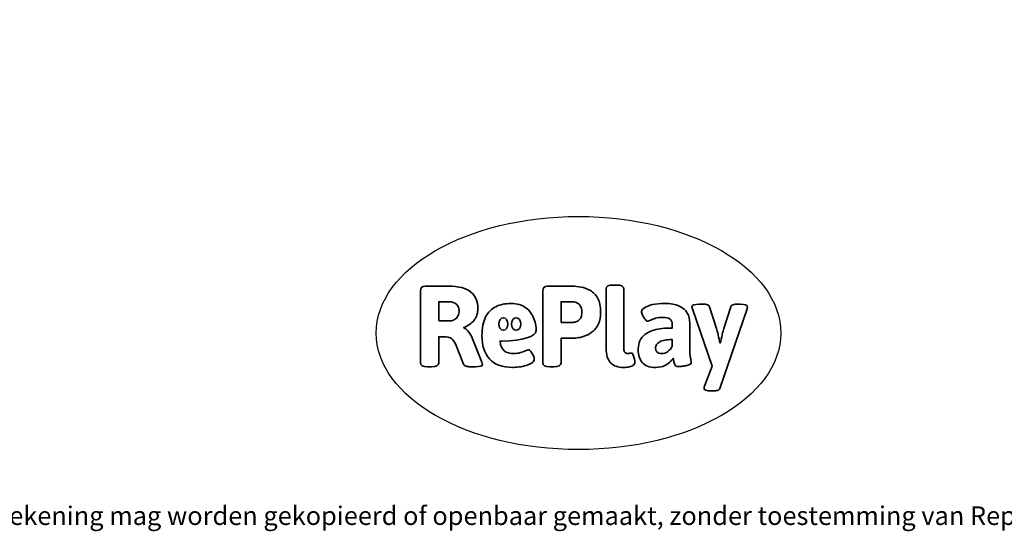
# Model space of a CAD drawing. Units: millimetres. Extents: x -4534 to 420841, y -3372 to 3679.
# Drawn here: x -1241 to 3262, y -3372 to -1030 of the extents above; entities that cross this region are included whole.
import ezdxf

# ---------------------------------------------------------------- set-up
doc = ezdxf.new("R2010")
doc.units = ezdxf.units.MM
doc.layers.add('Benaming', color=7, linetype='Continuous', lineweight=20, true_color=0x00a19a)
doc.layers.add('Logo-Copywrite', color=7, linetype='Continuous')
doc.styles.get("Standard").update_dxf_attribs({"font": 'arial.ttf'})
doc.styles.add('VR Benaming txt 140', font='arial.ttf', dxfattribs={"height": 140})

# ---------------------------------------------------------------- blocks, each defined once
blk = doc.blocks.new('onderschrift')
at = {"layer": 'Logo-Copywrite'}
blk.add_ellipse((1314.4, -2464.5), major_axis=(924.9, 0), ratio=0.576701, dxfattribs=at)
at = {"layer": 'Logo-Copywrite', "lineweight": 35}
for points, knots in [([(623.9, -2618.7), (602.2, -2618.7), (591.4, -2612.9), (591.4, -2601.3), (591.4, -2601.3), (591.4, -2271.9), (591.4, -2271.9), (591.4, -2257.5), (598.6, -2250.2), (613.1, -2250.2), (613.1, -2250.2), (719, -2250.2), (719, -2250.2), (766.1, -2250.2), (800.4, -2259.1), (822, -2276.8), (843.5, -2294.6), (854.3, -2319.7), (854.3, -2352.3), (854.3, -2373.3), (848.4, -2391.2), (836.6, -2405.9), (824.8, -2420.5), (809.5, -2431.5), (790.7, -2438.7), (790.7, -2438.7), (790.7, -2440.9), (790.7, -2440.9), (797.6, -2443.4), (804.7, -2449.5), (811.9, -2459.1), (819.1, -2468.7), (825.1, -2479.3), (829.8, -2490.9), (829.8, -2490.9), (872.5, -2597.5), (872.5, -2597.5), (874.3, -2602.3), (875.3, -2605.7), (875.3, -2607.9), (875.3, -2615.1), (864.4, -2618.7), (842.7, -2618.7), (842.7, -2618.7), (820.4, -2618.7), (820.4, -2618.7), (812.4, -2618.7), (805.6, -2617.9), (800, -2616.3), (794.4, -2614.7), (790.7, -2611.7), (788.9, -2607.3), (788.9, -2607.3), (751.1, -2514.2), (751.1, -2514.2), (745.6, -2503.4), (739.6, -2495.2), (732.9, -2489.8), (726.2, -2484.3), (713.9, -2481.6), (696.2, -2481.6), (696.2, -2481.6), (675, -2481.6), (675, -2481.6), (675, -2481.6), (675, -2601.3), (675, -2601.3), (675, -2612.9), (664.1, -2618.7), (642.4, -2618.7), (642.4, -2618.7), (623.9, -2618.7), (623.9, -2618.7)], [0, 0, 0, 0, 1, 1, 1, 2, 2, 2, 3, 3, 3, 4, 4, 4, 5, 5, 5, 6, 6, 6, 7, 7, 7, 8, 8, 8, 9, 9, 9, 10, 10, 10, 11, 11, 11, 12, 12, 12, 13, 13, 13, 14, 14, 14, 15, 15, 15, 16, 16, 16, 17, 17, 17, 18, 18, 18, 19, 19, 19, 20, 20, 20, 21, 21, 21, 22, 22, 22, 23, 23, 23, 24, 24, 24, 24]), ([(1183.3, -2618.7), (1161.6, -2618.7), (1150.7, -2612.9), (1150.7, -2601.3), (1150.7, -2601.3), (1150.7, -2271.9), (1150.7, -2271.9), (1150.7, -2257.5), (1158, -2250.2), (1172.5, -2250.2), (1172.5, -2250.2), (1286.5, -2250.2), (1286.5, -2250.2), (1298.5, -2250.2), (1311.9, -2251.6), (1326.7, -2254.3), (1341.6, -2257), (1355.8, -2262.4), (1369.4, -2270.3), (1383, -2278.3), (1394.1, -2290.2), (1402.8, -2306.2), (1411.5, -2322.1), (1415.8, -2343.1), (1415.8, -2369.2), (1415.8, -2390.2), (1412.6, -2407.8), (1406, -2421.9), (1399.5, -2436), (1391.1, -2447.5), (1380.8, -2456.4), (1370.5, -2465.2), (1359.6, -2471.9), (1348.2, -2476.5), (1336.8, -2481), (1326, -2484.1), (1315.9, -2485.7), (1305.7, -2487.3), (1297.8, -2488.2), (1292, -2488.2), (1292, -2488.2), (1234.4, -2488.2), (1234.4, -2488.2), (1234.4, -2488.2), (1234.4, -2601.3), (1234.4, -2601.3), (1234.4, -2612.9), (1223.5, -2618.7), (1201.8, -2618.7), (1201.8, -2618.7), (1183.3, -2618.7), (1183.3, -2618.7)], [0, 0, 0, 0, 1, 1, 1, 2, 2, 2, 3, 3, 3, 4, 4, 4, 5, 5, 5, 6, 6, 6, 7, 7, 7, 8, 8, 8, 9, 9, 9, 10, 10, 10, 11, 11, 11, 12, 12, 12, 13, 13, 13, 14, 14, 14, 15, 15, 15, 16, 16, 16, 17, 17, 17, 17]), ([(1520.3, -2622), (1507.7, -2622), (1496.3, -2620.3), (1486.4, -2616.8), (1476.4, -2613.4), (1468.1, -2608.1), (1461.4, -2600.8), (1454.7, -2593.6), (1449.6, -2584.4), (1446.2, -2573.4), (1442.7, -2562.3), (1441, -2549.2), (1441, -2534), (1441, -2534), (1441, -2262.1), (1441, -2262.1), (1441, -2250.5), (1451.9, -2244.7), (1473.6, -2244.7), (1473.6, -2244.7), (1488.8, -2244.7), (1488.8, -2244.7), (1510.6, -2244.7), (1521.4, -2250.5), (1521.4, -2262.1), (1521.4, -2262.1), (1521.4, -2535.1), (1521.4, -2535.1), (1521.4, -2543), (1523, -2548.9), (1526, -2552.7), (1529.1, -2556.5), (1534.1, -2558.4), (1541, -2558.4), (1543.5, -2558.4), (1546.2, -2558.1), (1549.1, -2557.3), (1552, -2556.6), (1554.2, -2556.3), (1555.7, -2556.3), (1559.3, -2556.3), (1562.4, -2559.3), (1564.9, -2565.2), (1567.4, -2571.2), (1569.3, -2577.4), (1570.6, -2583.7), (1571.9, -2590), (1572.5, -2593.9), (1572.5, -2595.4), (1572.5, -2603.7), (1569.3, -2609.8), (1563, -2613.6), (1556.6, -2617.4), (1549.4, -2619.7), (1541.3, -2620.6), (1533.1, -2621.5), (1526.1, -2622), (1520.3, -2622)], [0, 0, 0, 0, 1, 1, 1, 2, 2, 2, 3, 3, 3, 4, 4, 4, 5, 5, 5, 6, 6, 6, 7, 7, 7, 8, 8, 8, 9, 9, 9, 10, 10, 10, 11, 11, 11, 12, 12, 12, 13, 13, 13, 14, 14, 14, 15, 15, 15, 16, 16, 16, 17, 17, 17, 18, 18, 18, 19, 19, 19, 19]), ([(675, -2409.4), (675, -2409.4), (726.6, -2409.4), (726.6, -2409.4), (734.2, -2409.4), (741.2, -2407.3), (747.5, -2403.1), (753.9, -2399), (758.9, -2393.4), (762.7, -2386.3), (766.5, -2379.2), (768.4, -2371.4), (768.4, -2362.7), (768.4, -2350), (764.4, -2339.9), (756.2, -2332.5), (748.1, -2325.1), (736.9, -2321.4), (722.8, -2321.4), (722.8, -2321.4), (675, -2321.4), (675, -2321.4), (675, -2321.4), (675, -2409.4), (675, -2409.4)], [0, 0, 0, 0, 1, 1, 1, 2, 2, 2, 3, 3, 3, 4, 4, 4, 5, 5, 5, 6, 6, 6, 7, 7, 7, 8, 8, 8, 8]), ([(1121.4, -2453.6), (1121.4, -2440.4), (1118.3, -2420.7), (1110.5, -2399.5), (1102.7, -2378.3), (1090.3, -2361.3), (1073.3, -2348.5), (1056.3, -2335.6), (1033.5, -2329.2), (1004.8, -2329.2), (979.1, -2329.2), (956.3, -2334.1), (936.4, -2343.9), (916.5, -2353.6), (900.9, -2369.4), (889.7, -2391.1), (878.4, -2412.8), (872.8, -2441.6), (872.8, -2477.5), (872.8, -2521.3), (884.1, -2556.4), (906.8, -2582.6), (929.4, -2608.9), (965.4, -2622), (1014.6, -2622), (1022.2, -2622), (1031.5, -2621.3), (1042.6, -2619.8), (1053.6, -2618.4), (1064.5, -2616), (1075.2, -2612.8), (1085.9, -2609.5), (1094.7, -2605.4), (1101.8, -2600.5), (1108.9, -2595.6), (1112.4, -2589.8), (1112.4, -2582.9), (1112.4, -2579.3), (1110.9, -2574.2), (1107.8, -2567.7), (1104.7, -2561.2), (1101, -2555.2), (1096.6, -2549.7), (1092.3, -2544.3), (1088.1, -2541.6), (1084.2, -2541.6), (1081.6, -2541.6), (1077.4, -2542.9), (1071.4, -2545.7), (1065.4, -2548.4), (1058, -2551.2), (1049.1, -2554.1), (1040.2, -2557), (1030, -2558.4), (1018.4, -2558.4), (1000.7, -2558.4), (986.3, -2554.4), (975.2, -2546.2), (964.2, -2538.1), (957.2, -2523), (955.9, -2501.6), (959.9, -2501.6), (962.3, -2501.6), (967.5, -2501.6), (1057.4, -2501.6), (1121.4, -2478.9), (1121.4, -2453.6)], [0, 0, 0, 0, 1, 1, 1, 2, 2, 2, 3, 3, 3, 4, 4, 4, 5, 5, 5, 6, 6, 6, 7, 7, 7, 8, 8, 8, 9, 9, 9, 10, 10, 10, 11, 11, 11, 12, 12, 12, 13, 13, 13, 14, 14, 14, 15, 15, 15, 16, 16, 16, 17, 17, 17, 18, 18, 18, 19, 19, 19, 20, 20, 20, 21, 21, 21, 22, 22, 22, 22]), ([(1234.4, -2416.4), (1234.4, -2416.4), (1282.7, -2416.4), (1282.7, -2416.4), (1287.8, -2416.4), (1293.1, -2415.8), (1298.8, -2414.5), (1304.4, -2413.3), (1309.5, -2410.9), (1314.2, -2407.5), (1318.9, -2404), (1322.7, -2399.2), (1325.6, -2393.1), (1328.5, -2386.9), (1330, -2379), (1330, -2369.2), (1330, -2356.1), (1327.4, -2346.2), (1322.4, -2339.3), (1317.3, -2332.4), (1311.2, -2327.7), (1303.9, -2325.2), (1296.7, -2322.7), (1289.6, -2321.4), (1282.7, -2321.4), (1282.7, -2321.4), (1234.4, -2321.4), (1234.4, -2321.4), (1234.4, -2321.4), (1234.4, -2416.4), (1234.4, -2416.4)], [0, 0, 0, 0, 1, 1, 1, 2, 2, 2, 3, 3, 3, 4, 4, 4, 5, 5, 5, 6, 6, 6, 7, 7, 7, 8, 8, 8, 9, 9, 9, 10, 10, 10, 10]), ([(1667.5, -2622), (1638.2, -2622), (1617.5, -2614.3), (1605.3, -2598.9), (1593.2, -2583.5), (1587.1, -2564.8), (1587.1, -2542.7), (1587.1, -2531.5), (1588.8, -2520), (1592.3, -2508.2), (1595.7, -2496.4), (1602.7, -2485.5), (1613.2, -2475.3), (1623.7, -2465.2), (1639.4, -2457), (1660.2, -2450.9), (1681, -2444.7), (1708.6, -2441.6), (1743, -2441.6), (1743, -2441.6), (1743, -2423.7), (1743, -2423.7), (1743, -2413.2), (1739.7, -2405.4), (1733, -2400.4), (1726.3, -2395.3), (1715.5, -2392.7), (1700.7, -2392.7), (1687.6, -2392.7), (1676.3, -2394.2), (1666.7, -2397.1), (1657.1, -2400), (1649.3, -2402.9), (1643.4, -2405.8), (1637.4, -2408.7), (1633.3, -2410.1), (1631.1, -2410.1), (1627.5, -2410.1), (1623.4, -2407.3), (1618.9, -2401.7), (1614.4, -2396.1), (1610.6, -2389.8), (1607.5, -2382.7), (1604.4, -2375.6), (1602.9, -2370.3), (1602.9, -2366.7), (1602.9, -2360.5), (1607.3, -2354.5), (1616.2, -2348.7), (1625.1, -2343), (1637.4, -2338.2), (1653.1, -2334.6), (1668.9, -2331), (1686.7, -2329.2), (1706.6, -2329.2), (1735.2, -2329.2), (1758.1, -2333.1), (1775.1, -2340.9), (1792.1, -2348.7), (1804.4, -2359.3), (1812, -2372.9), (1819.6, -2386.5), (1823.4, -2402.2), (1823.4, -2419.9), (1823.4, -2419.9), (1823.4, -2522), (1823.4, -2522), (1823.4, -2540.9), (1824, -2555.3), (1825.1, -2565.2), (1826.1, -2575.2), (1827.2, -2582.6), (1828.3, -2587.5), (1829.4, -2592.4), (1829.9, -2596.8), (1829.9, -2600.8), (1829.9, -2604.1), (1827.5, -2606.8), (1822.6, -2609), (1817.7, -2611.1), (1811.8, -2612.9), (1804.7, -2614.4), (1797.6, -2615.8), (1790.7, -2616.8), (1784, -2617.4), (1777.3, -2617.9), (1772.4, -2618.2), (1769.1, -2618.2), (1763.3, -2618.2), (1759.1, -2616.1), (1756.3, -2611.9), (1753.6, -2607.8), (1751.7, -2602.7), (1750.6, -2596.7), (1749.5, -2590.8), (1748.5, -2585.4), (1747.4, -2580.7), (1746.3, -2582.9), (1742.6, -2587.3), (1736.2, -2594), (1729.9, -2600.7), (1721, -2607.1), (1709.6, -2613), (1698.2, -2619), (1684.2, -2622), (1667.5, -2622)], [0, 0, 0, 0, 1, 1, 1, 2, 2, 2, 3, 3, 3, 4, 4, 4, 5, 5, 5, 6, 6, 6, 7, 7, 7, 8, 8, 8, 9, 9, 9, 10, 10, 10, 11, 11, 11, 12, 12, 12, 13, 13, 13, 14, 14, 14, 15, 15, 15, 16, 16, 16, 17, 17, 17, 18, 18, 18, 19, 19, 19, 20, 20, 20, 21, 21, 21, 22, 22, 22, 23, 23, 23, 24, 24, 24, 25, 25, 25, 26, 26, 26, 27, 27, 27, 28, 28, 28, 29, 29, 29, 30, 30, 30, 31, 31, 31, 32, 32, 32, 33, 33, 33, 34, 34, 34, 35, 35, 35, 35]), ([(1921.2, -2729.6), (1899.4, -2729.6), (1888.6, -2725.7), (1888.6, -2718.1), (1888.6, -2716.7), (1888.8, -2715.2), (1889.1, -2713.5), (1889.5, -2711.9), (1890, -2710.2), (1890.8, -2708.4), (1890.8, -2708.4), (1925.1, -2616.8), (1925.1, -2616.8), (1925.1, -2616.8), (1835.3, -2354.2), (1835.3, -2354.2), (1835, -2352.4), (1834.5, -2350.6), (1834, -2349), (1833.4, -2347.4), (1833.2, -2345.9), (1833.2, -2344.4), (1833.2, -2336.4), (1844.2, -2332.5), (1866.3, -2332.5), (1866.3, -2332.5), (1883.7, -2332.5), (1883.7, -2332.5), (1891.7, -2332.5), (1898.4, -2333.3), (1903.8, -2334.9), (1909.2, -2336.5), (1912.7, -2339.5), (1914.1, -2343.9), (1914.1, -2343.9), (1946.2, -2444.4), (1946.2, -2444.4), (1948, -2450.5), (1950.3, -2460.1), (1953.2, -2473.1), (1956.1, -2486.2), (1958.8, -2498.5), (1961.4, -2510.1), (1961.4, -2510.1), (1963.5, -2510.1), (1963.5, -2510.1), (1966.1, -2498.5), (1968.8, -2486.1), (1971.7, -2472.9), (1974.6, -2459.7), (1976.9, -2450.2), (1978.8, -2444.4), (1978.8, -2444.4), (2010.8, -2343.9), (2010.8, -2343.9), (2012.2, -2339.5), (2015.7, -2336.5), (2021.1, -2334.9), (2026.6, -2333.3), (2033.3, -2332.5), (2041.2, -2332.5), (2041.2, -2332.5), (2054.3, -2332.5), (2054.3, -2332.5), (2076, -2332.5), (2086.9, -2336.4), (2086.9, -2344.4), (2086.9, -2346.9), (2086.3, -2350.2), (2085.2, -2354.2), (2085.2, -2354.2), (1960.8, -2718.1), (1960.8, -2718.1), (1959.4, -2722.5), (1955.9, -2725.5), (1950.5, -2727.1), (1945.1, -2728.7), (1938.4, -2729.6), (1930.4, -2729.6), (1930.4, -2729.6), (1921.2, -2729.6), (1921.2, -2729.6)], [0, 0, 0, 0, 1, 1, 1, 2, 2, 2, 3, 3, 3, 4, 4, 4, 5, 5, 5, 6, 6, 6, 7, 7, 7, 8, 8, 8, 9, 9, 9, 10, 10, 10, 11, 11, 11, 12, 12, 12, 13, 13, 13, 14, 14, 14, 15, 15, 15, 16, 16, 16, 17, 17, 17, 18, 18, 18, 19, 19, 19, 20, 20, 20, 21, 21, 21, 22, 22, 22, 23, 23, 23, 24, 24, 24, 25, 25, 25, 26, 26, 26, 27, 27, 27, 27]), ([(956.1, -2443.4), (947.9, -2432.3), (947.9, -2414.3), (956.1, -2403.2), (964.2, -2392.1), (977.5, -2392.1), (985.7, -2403.2), (993.9, -2414.3), (993.9, -2432.3), (985.7, -2443.4), (977.5, -2454.5), (964.2, -2454.5), (956.1, -2443.4)], [0, 0, 0, 0, 1, 1, 1, 2, 2, 2, 3, 3, 3, 4, 4, 4, 4]), ([(1014.5, -2403.2), (1022.6, -2392.1), (1035.9, -2392.1), (1044.1, -2403.2), (1052.3, -2414.3), (1052.3, -2432.3), (1044.1, -2443.4), (1035.9, -2454.5), (1022.6, -2454.5), (1014.5, -2443.4), (1006.3, -2432.3), (1006.3, -2414.3), (1014.5, -2403.2)], [0, 0, 0, 0, 1, 1, 1, 2, 2, 2, 3, 3, 3, 4, 4, 4, 4]), ([(1694.1, -2558.4), (1704.6, -2558.4), (1714.3, -2555.2), (1723.2, -2548.7), (1732.1, -2542.1), (1738.7, -2534), (1743, -2524.2), (1743, -2524.2), (1743, -2494.3), (1743, -2494.3), (1730, -2494.3), (1718.8, -2495.2), (1709.4, -2497), (1699.9, -2498.9), (1692.1, -2501.4), (1685.7, -2504.7), (1679.4, -2507.9), (1674.7, -2512.1), (1671.6, -2517.1), (1668.5, -2522.2), (1667, -2528), (1667, -2534.5), (1667, -2541.4), (1669.2, -2547.1), (1673.8, -2551.6), (1678.3, -2556.2), (1685.1, -2558.4), (1694.1, -2558.4)], [0, 0, 0, 0, 1, 1, 1, 2, 2, 2, 3, 3, 3, 4, 4, 4, 5, 5, 5, 6, 6, 6, 7, 7, 7, 8, 8, 8, 9, 9, 9, 9])]:
    blk.add_open_spline(points, degree=3, knots=knots, dxfattribs=at)
at = {"layer": 'Logo-Copywrite', "insert": (-4540.5, -3258), "char_height": 85, "attachment_point": 1}
blk.add_mtext_dynamic_manual_height_columns('{\\fAsap|b0|i0|c0|p2;Copyright © Replay Profs in Playgrounds B.V. Niets uit deze tekening mag worden gekopieerd of openbaar gemaakt, zonder toestemming van Replay Profs in Playgrounds B.V.}', width=10615.551, gutter_width=10, heights=[0], dxfattribs=at)

msp = doc.modelspace()

# ---------------------------------------------------------------- block references
msp.add_blockref('onderschrift', (0, 0))

# ---------------------------------------------------------------- texts
at = {"layer": 'Benaming', "insert": (-4137.5, -1032.5), "char_height": 140, "attachment_point": 1, "style": 'VR Benaming txt 140'}
msp.add_mtext_dynamic_manual_height_columns('\\pi3030.89521;{\\fOpen Sans|b0|i0|c0|p34;\\H0.83333x;WP-P140 - Parcourstoestel Swift}', width=8472.759, gutter_width=12.5, heights=[0], dxfattribs=at)

doc.saveas('drawing.dxf')
